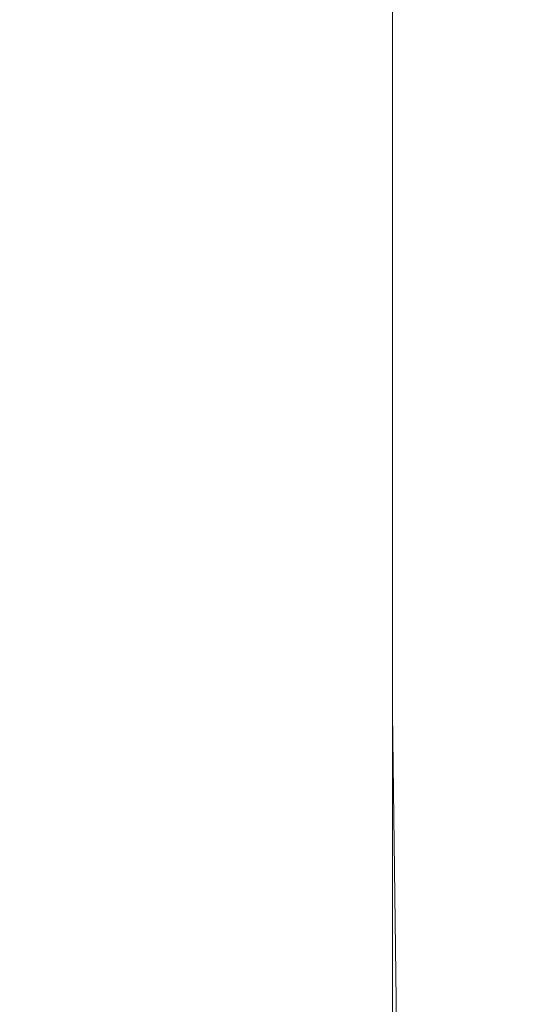
# Model space of a CAD drawing. Extents: x -105 to 105, y -233 to 0.
# Drawn here: x 7 to 13, y -204 to -190 of the extents above; entities that cross this region are included whole.
import ezdxf

# ---------------------------------------------------------------- set-up
doc = ezdxf.new("R2010")
doc.units = 0
doc.header["$LTSCALE"] = 500
doc.header["$MEASUREMENT"] = 0
doc.layers.add('PADWA_CHROM', color=7, linetype='Continuous')

msp = doc.modelspace()

# ---------------------------------------------------------------- linework, layer by layer
at = {"layer": 'PADWA_CHROM', "lineweight": 0}
for points, invisible_edges in [([(6.66, -181.967, -48.547), (6.66, -192.226, -48.547), (3.438, -192.134, -49.055), (3.438, -181.931, -49.055)], 15), ([(6.66, -181.967, -48.547), (9.453, -182.038, -47.648), (9.453, -192.403, -47.648), (6.66, -192.226, -48.547)], 15), ([(9.453, -182.038, -47.648), (11.602, -182.151, -46.32), (11.602, -192.684, -46.32), (9.453, -192.403, -47.648)], 13), ([(12.891, -182.312, -44.523), (12.891, -193.087, -44.523), (11.602, -192.684, -46.32), (11.602, -182.151, -46.32)], 15), ([(13.32, -182.495, -42.492), (13.32, -193.546, -42.492), (12.891, -193.087, -44.523), (12.891, -182.312, -44.523)], 15), ([(13.32, -182.495, -42.492), (12.891, -182.674, -40.461), (12.891, -193.992, -40.461), (13.32, -193.546, -42.492)], 15), ([(12.891, -182.674, -40.461), (11.602, -182.821, -38.664), (11.602, -194.359, -38.664), (12.891, -193.992, -40.461)], 15), ([(9.453, -182.909, -37.336), (9.453, -194.579, -37.336), (11.602, -194.359, -38.664), (11.602, -182.821, -38.664)], 11), ([(6.66, -182.953, -36.438), (3.438, -182.967, -35.93), (3.438, -194.726, -35.93), (6.66, -194.689, -36.438)], 15), ([(6.66, -182.953, -36.438), (6.66, -194.689, -36.438), (9.453, -194.579, -37.336), (9.453, -182.909, -37.336)], 15), ([(6.66, -198.783, -48.547), (3.438, -198.6, -49.055), (3.438, -192.134, -49.055), (6.66, -192.226, -48.547)], 15), ([(6.66, -198.783, -48.547), (6.66, -192.226, -48.547), (9.453, -192.403, -47.648), (9.453, -199.138, -47.648)], 15), ([(9.453, -199.138, -47.648), (9.453, -192.403, -47.648), (11.602, -192.684, -46.32), (11.602, -199.7, -46.32)], 11), ([(12.891, -200.506, -44.523), (11.602, -199.7, -46.32), (11.602, -192.684, -46.32), (12.891, -193.087, -44.523)], 15), ([(13.32, -201.423, -42.492), (12.891, -200.506, -44.523), (12.891, -193.087, -44.523), (13.32, -193.546, -42.492)], 15), ([(13.32, -201.423, -42.492), (13.32, -193.546, -42.492), (12.891, -193.992, -40.461), (12.891, -202.316, -40.461)], 15), ([(12.891, -202.316, -40.461), (12.891, -193.992, -40.461), (11.602, -194.359, -38.664), (11.602, -203.049, -38.664)], 15), ([(9.453, -203.489, -37.336), (11.602, -203.049, -38.664), (11.602, -194.359, -38.664), (9.453, -194.579, -37.336)], 13), ([(6.66, -203.709, -36.438), (9.453, -203.489, -37.336), (9.453, -194.579, -37.336), (6.66, -194.689, -36.438)], 15), ([(6.66, -203.709, -36.438), (6.66, -194.689, -36.438), (3.438, -194.726, -35.93), (3.438, -203.783, -35.93)], 15), ([(6.67, -202.527, -48.608), (3.438, -202.209, -49.108), (3.438, -198.6, -49.055), (6.66, -198.783, -48.547)], 15), ([(6.67, -202.527, -48.608), (6.66, -198.783, -48.547), (9.453, -199.138, -47.648), (9.492, -203.168, -47.722)], 15), ([(9.492, -203.168, -47.722), (9.453, -199.138, -47.648), (11.602, -199.7, -46.32), (11.66, -204.151, -46.394)], 11), ([(12.929, -205.495, -44.568), (11.66, -204.151, -46.394), (11.602, -199.7, -46.32), (12.891, -200.506, -44.523)], 15), ([(13.33, -206.98, -42.503), (12.929, -205.495, -44.568), (12.891, -200.506, -44.523), (13.32, -201.423, -42.492)], 15), ([(13.33, -206.98, -42.503), (13.32, -201.423, -42.492), (12.891, -202.316, -40.461), (12.891, -208.386, -40.461)], 15), ([(6.67, -202.527, -48.608), (6.699, -204.344, -48.792), (3.438, -203.842, -49.27), (3.438, -202.209, -49.108)], 15), ([(12.891, -208.386, -40.461), (12.891, -202.316, -40.461), (11.602, -203.049, -38.664), (11.602, -209.526, -38.664)], 15), ([(6.67, -202.527, -48.608), (9.492, -203.168, -47.722), (9.608, -205.42, -47.944), (6.699, -204.344, -48.792)], 15), ([(9.453, -210.215, -37.336), (11.602, -209.526, -38.664), (11.602, -203.049, -38.664), (9.453, -203.489, -37.336)], 13), ([(9.492, -203.168, -47.722), (11.66, -204.151, -46.394), (11.834, -206.991, -46.617), (9.608, -205.42, -47.944)], 13), ([(6.66, -210.563, -36.438), (9.453, -210.215, -37.336), (9.453, -203.489, -37.336), (6.66, -203.709, -36.438)], 15)]:
    msp.add_3dface(points, dxfattribs=dict(at, invisible_edges=invisible_edges))

doc.saveas('drawing.dxf')
